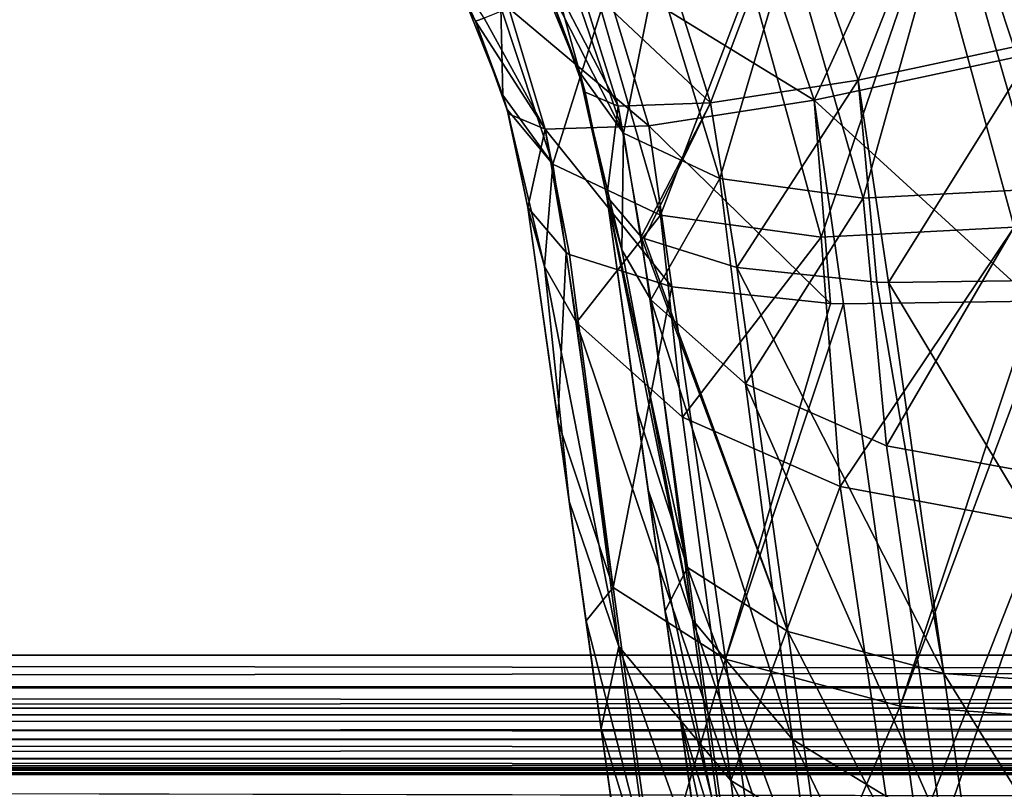
# Model space of a CAD drawing. Units: millimetres. Extents: x -200 to 200, y -508 to 504.
# Drawn here: x -46 to -31, y 197 to 209 of the extents above; entities that cross this region are included whole.
import ezdxf

# ---------------------------------------------------------------- set-up
doc = ezdxf.new("R2010")
doc.units = ezdxf.units.MM
doc.header["$LTSCALE"] = 65.185185
for name, color, linetype in [('230', 7, 'CONTINUOUS'), ('231', 7, 'CONTINUOUS'), ('233', 7, 'CONTINUOUS'), ('234', 7, 'CONTINUOUS'), ('239', 7, 'CONTINUOUS'), ('240', 7, 'CONTINUOUS'), ('241', 7, 'CONTINUOUS'), ('322', 7, 'CONTINUOUS'), ('324', 7, 'CONTINUOUS'), ('332', 7, 'CONTINUOUS'), ('333', 7, 'CONTINUOUS'), ('348', 7, 'CONTINUOUS'), ('350', 7, 'CONTINUOUS'), ('534', 7, 'CONTINUOUS'), ('536', 7, 'CONTINUOUS'), ('590', 7, 'CONTINUOUS'), ('591', 7, 'CONTINUOUS'), ('594', 7, 'CONTINUOUS'), ('601', 7, 'CONTINUOUS'), ('603', 7, 'CONTINUOUS'), ('607', 7, 'CONTINUOUS'), ('662', 7, 'CONTINUOUS'), ('664', 7, 'CONTINUOUS'), ('666', 7, 'CONTINUOUS'), ('668', 7, 'CONTINUOUS')]:
    doc.layers.add(name, color=color, linetype=linetype)

msp = doc.modelspace()

# ---------------------------------------------------------------- linework, layer by layer
at = {"layer": '230', "color": 253, "linetype": 'Continuous', "true_color": 0x929eac}
for points in [[(-40.204, 210.473, 153.535), (-39.539, 209.31, -199.541), (-39.323, 208.845, 153.51), (-40.204, 210.473, 153.535)], [(-39.539, 209.31, -199.541), (-38.909, 207.728, -198.289), (-39.323, 208.845, 153.51), (-39.539, 209.31, -199.541)], [(-38.909, 207.728, -198.289), (-38.846, 207.514, -198.085), (-39.323, 208.845, 153.51), (-38.909, 207.728, -198.289)], [(-39.323, 208.845, 153.51), (-38.846, 207.514, -198.085), (-38.827, 207.45, 153.327), (-39.323, 208.845, 153.51)], [(-38.846, 207.514, -198.085), (-38.532, 206.04, -196.34), (-38.827, 207.45, 153.327), (-38.846, 207.514, -198.085)], [(-38.827, 207.45, 153.327), (-38.532, 206.04, -196.34), (-38.532, 206.04, 152.805), (-38.827, 207.45, 153.327)]]:
    msp.add_3dface(points, dxfattribs=at)
at = {"layer": '231', "color": 253, "linetype": 'Continuous', "true_color": 0x929eac}
for points in [[(-32.485, 210.387, -209.629), (-29.723, 211.611, -210.437), (-31.211, 205.745, -207.698), (-32.485, 210.387, -209.629)], [(-35.187, 209.471, -207.927), (-32.485, 210.387, -209.629), (-34.121, 205.591, -206.094), (-35.187, 209.471, -207.927)], [(-34.121, 205.591, -206.094), (-32.485, 210.387, -209.629), (-31.211, 205.745, -207.698), (-34.121, 205.591, -206.094)], [(-37.431, 209.012, -205.464), (-35.187, 209.471, -207.927), (-36.535, 205.926, -203.771), (-37.431, 209.012, -205.464)], [(-36.535, 205.926, -203.771), (-35.187, 209.471, -207.927), (-34.121, 205.591, -206.094), (-36.535, 205.926, -203.771)], [(-38.909, 207.728, -198.289), (-39.539, 209.31, -199.541), (-38.942, 209.057, -202.579), (-38.909, 207.728, -198.289)], [(-38.909, 207.728, -198.289), (-38.942, 209.057, -202.579), (-38.158, 206.693, -201.049), (-38.909, 207.728, -198.289)], [(-38.942, 209.057, -202.579), (-37.431, 209.012, -205.464), (-38.158, 206.693, -201.049), (-38.942, 209.057, -202.579)], [(-38.158, 206.693, -201.049), (-37.431, 209.012, -205.464), (-36.535, 205.926, -203.771), (-38.158, 206.693, -201.049)], [(-38.846, 207.514, -198.085), (-38.909, 207.728, -198.289), (-38.158, 206.693, -201.049), (-38.846, 207.514, -198.085)], [(-38.532, 206.04, -196.34), (-38.846, 207.514, -198.085), (-38.285, 205.149, -197.705), (-38.532, 206.04, -196.34)], [(-38.846, 207.514, -198.085), (-38.158, 206.693, -201.049), (-38.285, 205.149, -197.705), (-38.846, 207.514, -198.085)], [(-38.285, 205.149, -197.705), (-38.158, 206.693, -201.049), (-37.799, 204.308, -199.046), (-38.285, 205.149, -197.705)], [(-38.158, 206.693, -201.049), (-36.535, 205.926, -203.771), (-37.799, 204.308, -199.046), (-38.158, 206.693, -201.049)], [(-37.799, 204.308, -199.046), (-36.535, 205.926, -203.771), (-36.208, 202.884, -201.474), (-37.799, 204.308, -199.046)], [(-36.535, 205.926, -203.771), (-34.121, 205.591, -206.094), (-36.208, 202.884, -201.474), (-36.535, 205.926, -203.771)], [(-34.121, 205.591, -206.094), (-31.211, 205.745, -207.698), (-33.832, 201.837, -203.509), (-34.121, 205.591, -206.094)], [(-33.832, 201.837, -203.509), (-31.211, 205.745, -207.698), (-30.825, 201.283, -204.948), (-33.832, 201.837, -203.509)], [(-36.208, 202.884, -201.474), (-34.121, 205.591, -206.094), (-33.832, 201.837, -203.509), (-36.208, 202.884, -201.474)]]:
    msp.add_3dface(points, dxfattribs=at)
at = {"layer": '233', "color": 253, "linetype": 'Continuous', "true_color": 0x929eac}
for points in [[(-38.532, 206.04, -196.34), (-38.285, 205.149, -197.705), (-37.911, 201.619, -192.512), (-38.532, 206.04, -196.34)], [(-38.285, 205.149, -197.705), (-37.799, 204.308, -199.046), (-37.165, 199.43, -194.608), (-38.285, 205.149, -197.705)], [(-37.911, 201.619, -192.512), (-38.285, 205.149, -197.705), (-37.165, 199.43, -194.608), (-37.911, 201.619, -192.512)], [(-37.799, 204.308, -199.046), (-36.208, 202.884, -201.474), (-35.478, 197.413, -196.667), (-37.799, 204.308, -199.046)], [(-37.165, 199.43, -194.608), (-37.799, 204.308, -199.046), (-35.478, 197.413, -196.667), (-37.165, 199.43, -194.608)], [(-36.208, 202.884, -201.474), (-33.832, 201.837, -203.509), (-35.478, 197.413, -196.667), (-36.208, 202.884, -201.474)], [(-35.478, 197.413, -196.667), (-33.832, 201.837, -203.509), (-32.951, 195.878, -198.394), (-35.478, 197.413, -196.667)], [(-33.832, 201.837, -203.509), (-30.825, 201.283, -204.948), (-32.951, 195.878, -198.394), (-33.832, 201.837, -203.509)], [(-37.911, 201.619, -192.512), (-37.165, 199.43, -194.608), (-37.429, 198.193, -187.742), (-37.911, 201.619, -192.512)], [(-32.951, 195.878, -198.394), (-30.825, 201.283, -204.948), (-29.919, 195.036, -199.553), (-32.951, 195.878, -198.394)], [(-37.429, 198.193, -187.742), (-37.165, 199.43, -194.608), (-36.642, 195.619, -189.225), (-37.429, 198.193, -187.742)], [(-37.165, 199.43, -194.608), (-35.478, 197.413, -196.667), (-34.941, 193.213, -190.686), (-37.165, 199.43, -194.608)], [(-36.642, 195.619, -189.225), (-37.165, 199.43, -194.608), (-34.941, 193.213, -190.686), (-36.642, 195.619, -189.225)], [(-37.429, 198.193, -187.742), (-36.642, 195.619, -189.225), (-37.118, 195.976, -182.271), (-37.429, 198.193, -187.742)], [(-35.478, 197.413, -196.667), (-32.951, 195.878, -198.394), (-32.426, 191.331, -191.921), (-35.478, 197.413, -196.667)], [(-34.941, 193.213, -190.686), (-35.478, 197.413, -196.667), (-32.426, 191.331, -191.921), (-34.941, 193.213, -190.686)]]:
    msp.add_3dface(points, dxfattribs=at)
at = {"layer": '234', "color": 253, "linetype": 'Continuous', "true_color": 0x929eac}
for points in [[(-38.532, 206.04, 152.805), (-38.532, 206.04, -196.34), (-38.08, 202.824, 151.787), (-38.532, 206.04, 152.805)], [(-38.532, 206.04, -196.34), (-37.911, 201.619, -192.512), (-37.429, 198.193, -187.742), (-38.532, 206.04, -196.34)], [(-38.532, 206.04, -196.34), (-37.429, 198.193, -187.742), (-37.118, 195.976, -182.271), (-38.532, 206.04, -196.34)], [(-38.532, 206.04, -196.34), (-37.118, 195.976, -182.271), (-37.104, 195.879, -181.931), (-38.532, 206.04, -196.34)], [(-38.532, 206.04, -196.34), (-37.104, 195.879, -181.931), (-36.993, 195.09, -176.481), (-38.532, 206.04, -196.34)], [(-38.532, 206.04, -196.34), (-36.993, 195.09, -176.481), (-35.848, 186.941, 69.166), (-38.532, 206.04, -196.34)], [(-38.532, 206.04, -196.34), (-35.848, 186.941, 69.166), (-35.848, 186.941, 128.511), (-38.532, 206.04, -196.34)], [(-38.08, 202.824, 151.787), (-38.532, 206.04, -196.34), (-37.657, 199.815, 150.373), (-38.08, 202.824, 151.787)], [(-37.657, 199.815, 150.373), (-38.532, 206.04, -196.34), (-37.263, 197.01, 148.561), (-37.657, 199.815, 150.373)], [(-37.263, 197.01, 148.561), (-38.532, 206.04, -196.34), (-36.908, 194.484, 146.404), (-37.263, 197.01, 148.561)], [(-36.908, 194.484, 146.404), (-38.532, 206.04, -196.34), (-36.596, 192.262, 143.93), (-36.908, 194.484, 146.404)], [(-36.596, 192.262, 143.93), (-38.532, 206.04, -196.34), (-36.334, 190.398, 141.194), (-36.596, 192.262, 143.93)], [(-36.334, 190.398, 141.194), (-38.532, 206.04, -196.34), (-36.125, 188.913, 138.238), (-36.334, 190.398, 141.194)], [(-36.125, 188.913, 138.238), (-38.532, 206.04, -196.34), (-35.972, 187.822, 135.086), (-36.125, 188.913, 138.238)], [(-35.972, 187.822, 135.086), (-38.532, 206.04, -196.34), (-35.88, 187.166, 131.845), (-35.972, 187.822, 135.086)], [(-35.88, 187.166, 131.845), (-38.532, 206.04, -196.34), (-35.848, 186.941, 128.511), (-35.88, 187.166, 131.845)]]:
    msp.add_3dface(points, dxfattribs=at)
at = {"layer": '239', "color": 253, "linetype": 'Continuous', "true_color": 0x929eac}
for points in [[(-38.532, 206.04, 152.805), (-38.08, 202.824, 151.787), (-37.956, 205.359, 155.944), (-38.532, 206.04, 152.805)], [(-38.08, 202.824, 151.787), (-37.25, 200.318, 154.191), (-37.956, 205.359, 155.944), (-38.08, 202.824, 151.787)], [(-37.956, 205.359, 155.944), (-37.25, 200.318, 154.191), (-37.905, 205.33, 156.092), (-37.956, 205.359, 155.944)], [(-37.905, 205.33, 156.092), (-37.25, 200.318, 154.191), (-36.364, 204.843, 158.988), (-37.905, 205.33, 156.092)], [(-35.557, 199.239, 157.077), (-36.364, 204.843, 158.988), (-37.25, 200.318, 154.191), (-35.557, 199.239, 157.077)], [(-36.364, 204.843, 158.988), (-35.557, 199.239, 157.077), (-33.98, 204.596, 161.387), (-36.364, 204.843, 158.988)], [(-35.557, 199.239, 157.077), (-33.783, 204.588, 161.531), (-33.98, 204.596, 161.387), (-35.557, 199.239, 157.077)], [(-32.927, 198.531, 159.439), (-33.783, 204.588, 161.531), (-35.557, 199.239, 157.077), (-32.927, 198.531, 159.439)], [(-33.783, 204.588, 161.531), (-32.927, 198.531, 159.439), (-30.913, 204.628, 163.03), (-33.783, 204.588, 161.531)], [(-29.751, 198.299, 160.927), (-30.654, 204.642, 163.118), (-32.927, 198.531, 159.439), (-29.751, 198.299, 160.927)], [(-32.927, 198.531, 159.439), (-30.654, 204.642, 163.118), (-30.913, 204.628, 163.03), (-32.927, 198.531, 159.439)], [(-38.08, 202.824, 151.787), (-37.657, 199.815, 150.373), (-37.25, 200.318, 154.191), (-38.08, 202.824, 151.787)], [(-37.657, 199.815, 150.373), (-36.6, 195.689, 151.523), (-37.25, 200.318, 154.191), (-37.657, 199.815, 150.373)], [(-36.6, 195.689, 151.523), (-35.557, 199.239, 157.077), (-37.25, 200.318, 154.191), (-36.6, 195.689, 151.523)], [(-37.657, 199.815, 150.373), (-37.263, 197.01, 148.561), (-36.6, 195.689, 151.523), (-37.657, 199.815, 150.373)], [(-34.835, 194.097, 154.112), (-35.557, 199.239, 157.077), (-36.6, 195.689, 151.523), (-34.835, 194.097, 154.112)], [(-34.835, 194.097, 154.112), (-32.927, 198.531, 159.439), (-35.557, 199.239, 157.077), (-34.835, 194.097, 154.112)], [(-32.145, 192.968, 156.232), (-32.927, 198.531, 159.439), (-34.835, 194.097, 154.112), (-32.145, 192.968, 156.232)], [(-32.145, 192.968, 156.232), (-29.751, 198.299, 160.927), (-32.927, 198.531, 159.439), (-32.145, 192.968, 156.232)], [(-28.932, 192.471, 157.567), (-29.751, 198.299, 160.927), (-32.145, 192.968, 156.232), (-28.932, 192.471, 157.567)]]:
    msp.add_3dface(points, dxfattribs=at)
at = {"layer": '240', "color": 253, "linetype": 'Continuous', "true_color": 0x929eac}
for points in [[(-32.327, 211.807, 164.115), (-31.17, 208.308, 163.861), (-30.712, 212.506, 164.557), (-32.327, 211.807, 164.115)], [(-35.204, 210.569, 162.459), (-34.223, 207.653, 162.232), (-32.327, 211.807, 164.115), (-35.204, 210.569, 162.459)], [(-34.223, 207.653, 162.232), (-31.17, 208.308, 163.861), (-32.327, 211.807, 164.115), (-34.223, 207.653, 162.232)], [(-37.427, 209.621, 159.967), (-34.223, 207.653, 162.232), (-35.204, 210.569, 162.459), (-37.427, 209.621, 159.967)], [(-38.819, 209.038, 156.946), (-36.711, 207.27, 159.656), (-37.427, 209.621, 159.967), (-38.819, 209.038, 156.946)], [(-36.711, 207.27, 159.656), (-34.223, 207.653, 162.232), (-37.427, 209.621, 159.967), (-36.711, 207.27, 159.656)], [(-39.193, 208.888, 155.259), (-38.272, 207.216, 156.52), (-38.819, 209.038, 156.946), (-39.193, 208.888, 155.259)], [(-38.272, 207.216, 156.52), (-36.711, 207.27, 159.656), (-38.819, 209.038, 156.946), (-38.272, 207.216, 156.52)], [(-39.323, 208.845, 153.51), (-38.272, 207.216, 156.52), (-39.193, 208.888, 155.259), (-39.323, 208.845, 153.51)], [(-39.323, 208.845, 153.51), (-38.827, 207.45, 153.327), (-38.272, 207.216, 156.52), (-39.323, 208.845, 153.51)], [(-34.223, 207.653, 162.232), (-30.913, 204.628, 163.03), (-31.17, 208.308, 163.861), (-34.223, 207.653, 162.232)], [(-36.711, 207.27, 159.656), (-33.98, 204.596, 161.387), (-34.223, 207.653, 162.232), (-36.711, 207.27, 159.656)], [(-33.783, 204.588, 161.531), (-30.913, 204.628, 163.03), (-34.223, 207.653, 162.232), (-33.783, 204.588, 161.531)], [(-33.98, 204.596, 161.387), (-33.783, 204.588, 161.531), (-34.223, 207.653, 162.232), (-33.98, 204.596, 161.387)], [(-38.827, 207.45, 153.327), (-38.532, 206.04, 152.805), (-38.272, 207.216, 156.52), (-38.827, 207.45, 153.327)], [(-38.532, 206.04, 152.805), (-37.956, 205.359, 155.944), (-38.272, 207.216, 156.52), (-38.532, 206.04, 152.805)], [(-38.272, 207.216, 156.52), (-36.364, 204.843, 158.988), (-36.711, 207.27, 159.656), (-38.272, 207.216, 156.52)], [(-37.956, 205.359, 155.944), (-37.905, 205.33, 156.092), (-38.272, 207.216, 156.52), (-37.956, 205.359, 155.944)], [(-37.905, 205.33, 156.092), (-36.364, 204.843, 158.988), (-38.272, 207.216, 156.52), (-37.905, 205.33, 156.092)], [(-36.364, 204.843, 158.988), (-33.98, 204.596, 161.387), (-36.711, 207.27, 159.656), (-36.364, 204.843, 158.988)]]:
    msp.add_3dface(points, dxfattribs=at)
at = {"layer": '241', "color": 253, "linetype": 'Continuous', "true_color": 0x929eac}
msp.add_3dface([(-40.204, 210.473, 153.535), (-39.323, 208.845, 153.51), (-39.193, 208.888, 155.259), (-40.204, 210.473, 153.535)], dxfattribs=at)
at = {"layer": '322', "color": 253, "linetype": 'Continuous', "true_color": 0x929eac}
for points in [[(-29.73, 211.955, -209.287), (-32.181, 210.853, -208.566), (-28.292, 207.161, -207.519), (-29.73, 211.955, -209.287)], [(-32.181, 210.853, -208.566), (-34.596, 210.033, -207.046), (-33.484, 206.177, -205.263), (-32.181, 210.853, -208.566)], [(-30.884, 206.315, -206.694), (-32.181, 210.853, -208.566), (-33.484, 206.177, -205.263), (-30.884, 206.315, -206.694)], [(-28.292, 207.161, -207.519), (-32.181, 210.853, -208.566), (-30.884, 206.315, -206.694), (-28.292, 207.161, -207.519)], [(-37.953, 209.662, -202.27), (-38.574, 210.061, -199.661), (-37.092, 207.16, -200.757), (-37.953, 209.662, -202.27)], [(-37.765, 208.089, -198.297), (-37.092, 207.16, -200.757), (-38.574, 210.061, -199.661), (-37.765, 208.089, -198.297)], [(-34.596, 210.033, -207.046), (-36.602, 209.622, -204.847), (-35.642, 206.475, -203.189), (-34.596, 210.033, -207.046)], [(-33.484, 206.177, -205.263), (-34.596, 210.033, -207.046), (-35.642, 206.475, -203.189), (-33.484, 206.177, -205.263)], [(-36.602, 209.622, -204.847), (-37.953, 209.662, -202.27), (-37.092, 207.16, -200.757), (-36.602, 209.622, -204.847)], [(-35.642, 206.475, -203.189), (-36.602, 209.622, -204.847), (-37.092, 207.16, -200.757), (-35.642, 206.475, -203.189)], [(-37.092, 207.16, -200.757), (-37.765, 208.089, -198.297), (-37.119, 205.404, -197.572), (-37.092, 207.16, -200.757)], [(-37.119, 205.404, -197.572), (-37.765, 208.089, -198.297), (-37.344, 206.207, -196.34), (-37.119, 205.404, -197.572)], [(-37.344, 206.207, -196.34), (-37.765, 208.089, -198.297), (-37.728, 207.967, -198.193), (-37.344, 206.207, -196.34)], [(-36.681, 204.649, -198.775), (-37.092, 207.16, -200.757), (-37.119, 205.404, -197.572), (-36.681, 204.649, -198.775)], [(-35.642, 206.475, -203.189), (-37.092, 207.16, -200.757), (-36.681, 204.649, -198.775), (-35.642, 206.475, -203.189)], [(-35.258, 203.383, -200.936), (-35.642, 206.475, -203.189), (-36.681, 204.649, -198.775), (-35.258, 203.383, -200.936)], [(-33.484, 206.177, -205.263), (-35.642, 206.475, -203.189), (-35.258, 203.383, -200.936), (-33.484, 206.177, -205.263)], [(-30.884, 206.315, -206.694), (-33.484, 206.177, -205.263), (-33.137, 202.451, -202.748), (-30.884, 206.315, -206.694)], [(-30.454, 201.959, -204.029), (-30.884, 206.315, -206.694), (-33.137, 202.451, -202.748), (-30.454, 201.959, -204.029)], [(-33.137, 202.451, -202.748), (-33.484, 206.177, -205.263), (-35.258, 203.383, -200.936), (-33.137, 202.451, -202.748)]]:
    msp.add_3dface(points, dxfattribs=at)
at = {"layer": '324', "color": 253, "linetype": 'Continuous', "true_color": 0x929eac}
for points in [[(-37.119, 205.404, -197.572), (-37.344, 206.207, -196.34), (-36.056, 199.832, -194.384), (-37.119, 205.404, -197.572)], [(-36.056, 199.832, -194.384), (-37.344, 206.207, -196.34), (-36.723, 201.786, -192.512), (-36.056, 199.832, -194.384)], [(-36.681, 204.649, -198.775), (-37.119, 205.404, -197.572), (-36.056, 199.832, -194.384), (-36.681, 204.649, -198.775)], [(-35.258, 203.383, -200.936), (-36.681, 204.649, -198.775), (-34.551, 198.031, -196.222), (-35.258, 203.383, -200.936)], [(-34.551, 198.031, -196.222), (-36.681, 204.649, -198.775), (-36.056, 199.832, -194.384), (-34.551, 198.031, -196.222)], [(-33.137, 202.451, -202.748), (-35.258, 203.383, -200.936), (-32.294, 196.66, -197.764), (-33.137, 202.451, -202.748)], [(-32.294, 196.66, -197.764), (-35.258, 203.383, -200.936), (-34.551, 198.031, -196.222), (-32.294, 196.66, -197.764)], [(-30.454, 201.959, -204.029), (-33.137, 202.451, -202.748), (-32.294, 196.66, -197.764), (-30.454, 201.959, -204.029)], [(-29.587, 195.908, -198.798), (-30.454, 201.959, -204.029), (-32.294, 196.66, -197.764), (-29.587, 195.908, -198.798)], [(-36.056, 199.832, -194.384), (-36.723, 201.786, -192.512), (-35.538, 196.062, -189.066), (-36.056, 199.832, -194.384)], [(-35.538, 196.062, -189.066), (-36.723, 201.786, -192.512), (-36.241, 198.36, -187.742), (-35.538, 196.062, -189.066)], [(-34.551, 198.031, -196.222), (-36.056, 199.832, -194.384), (-34.02, 193.914, -190.37), (-34.551, 198.031, -196.222)], [(-34.02, 193.914, -190.37), (-36.056, 199.832, -194.384), (-35.538, 196.062, -189.066), (-34.02, 193.914, -190.37)], [(-35.538, 196.062, -189.066), (-36.241, 198.36, -187.742), (-35.203, 193.624, -183.016), (-35.538, 196.062, -189.066)], [(-35.203, 193.624, -183.016), (-36.241, 198.36, -187.742), (-35.93, 196.143, -182.271), (-35.203, 193.624, -183.016)], [(-32.294, 196.66, -197.764), (-34.551, 198.031, -196.222), (-31.774, 192.233, -191.473), (-32.294, 196.66, -197.764)], [(-31.774, 192.233, -191.473), (-34.551, 198.031, -196.222), (-34.02, 193.914, -190.37), (-31.774, 192.233, -191.473)]]:
    msp.add_3dface(points, dxfattribs=at)
at = {"layer": '332', "color": 253, "linetype": 'Continuous', "true_color": 0x929eac}
for points in [[(-36.723, 201.786, -192.512), (-37.344, 206.207, -196.34), (-37.344, 206.207, 152.805), (-36.723, 201.786, -192.512)], [(-36.241, 198.36, -187.742), (-36.723, 201.786, -192.512), (-37.344, 206.207, 152.805), (-36.241, 198.36, -187.742)], [(-35.93, 196.143, -182.271), (-36.241, 198.36, -187.742), (-37.344, 206.207, 152.805), (-35.93, 196.143, -182.271)], [(-35.916, 196.047, -181.933), (-35.93, 196.143, -182.271), (-37.344, 206.207, 152.805), (-35.916, 196.047, -181.933)], [(-35.805, 195.257, -176.481), (-35.916, 196.047, -181.933), (-37.344, 206.207, 152.805), (-35.805, 195.257, -176.481)], [(-34.66, 187.108, 69.166), (-35.805, 195.257, -176.481), (-37.344, 206.207, 152.805), (-34.66, 187.108, 69.166)], [(-34.66, 187.108, 128.511), (-34.66, 187.108, 69.166), (-37.344, 206.207, 152.805), (-34.66, 187.108, 128.511)], [(-34.692, 187.334, 131.854), (-34.66, 187.108, 128.511), (-37.344, 206.207, 152.805), (-34.692, 187.334, 131.854)], [(-34.784, 187.992, 135.098), (-34.692, 187.334, 131.854), (-37.344, 206.207, 152.805), (-34.784, 187.992, 135.098)], [(-34.937, 189.083, 138.247), (-34.784, 187.992, 135.098), (-37.344, 206.207, 152.805), (-34.937, 189.083, 138.247)], [(-35.146, 190.566, 141.196), (-34.937, 189.083, 138.247), (-37.344, 206.207, 152.805), (-35.146, 190.566, 141.196)], [(-35.407, 192.426, 143.926), (-35.146, 190.566, 141.196), (-37.344, 206.207, 152.805), (-35.407, 192.426, 143.926)], [(-35.719, 194.642, 146.395), (-35.407, 192.426, 143.926), (-37.344, 206.207, 152.805), (-35.719, 194.642, 146.395)], [(-36.073, 197.163, 148.551), (-35.719, 194.642, 146.395), (-37.344, 206.207, 152.805), (-36.073, 197.163, 148.551)], [(-36.467, 199.966, 150.364), (-36.073, 197.163, 148.551), (-37.344, 206.207, 152.805), (-36.467, 199.966, 150.364)], [(-36.89, 202.98, 151.781), (-36.467, 199.966, 150.364), (-37.344, 206.207, 152.805), (-36.89, 202.98, 151.781)]]:
    msp.add_3dface(points, dxfattribs=at)
at = {"layer": '333', "color": 253, "linetype": 'Continuous', "true_color": 0x929eac}
for points in [[(-36.89, 202.98, 151.781), (-37.344, 206.207, 152.805), (-36.132, 200.618, 153.877), (-36.89, 202.98, 151.781)], [(-36.132, 200.618, 153.877), (-37.344, 206.207, 152.805), (-36.83, 205.599, 155.607), (-36.132, 200.618, 153.877)], [(-36.132, 200.618, 153.877), (-36.83, 205.599, 155.607), (-34.62, 199.656, 156.453), (-36.132, 200.618, 153.877)], [(-34.62, 199.656, 156.453), (-36.83, 205.599, 155.607), (-36.783, 205.573, 155.741), (-34.62, 199.656, 156.453)], [(-35.39, 205.135, 158.349), (-34.62, 199.656, 156.453), (-36.783, 205.573, 155.741), (-35.39, 205.135, 158.349)], [(-34.62, 199.656, 156.453), (-35.39, 205.135, 158.349), (-32.272, 199.023, 158.562), (-34.62, 199.656, 156.453)], [(-32.272, 199.023, 158.562), (-35.39, 205.135, 158.349), (-33.279, 204.917, 160.468), (-32.272, 199.023, 158.562)], [(-33.104, 204.911, 160.596), (-32.272, 199.023, 158.562), (-33.279, 204.917, 160.468), (-33.104, 204.911, 160.596)], [(-29.436, 198.816, 159.891), (-33.104, 204.911, 160.596), (-30.541, 204.946, 161.934), (-29.436, 198.816, 159.891)], [(-32.272, 199.023, 158.562), (-33.104, 204.911, 160.596), (-29.436, 198.816, 159.891), (-32.272, 199.023, 158.562)], [(-36.467, 199.966, 150.364), (-36.89, 202.98, 151.781), (-36.132, 200.618, 153.877), (-36.467, 199.966, 150.364)], [(-35.489, 196.046, 151.241), (-36.467, 199.966, 150.364), (-36.132, 200.618, 153.877), (-35.489, 196.046, 151.241)], [(-35.489, 196.046, 151.241), (-36.132, 200.618, 153.877), (-33.913, 194.624, 153.552), (-35.489, 196.046, 151.241)], [(-33.913, 194.624, 153.552), (-36.132, 200.618, 153.877), (-34.62, 199.656, 156.453), (-33.913, 194.624, 153.552)], [(-36.073, 197.163, 148.551), (-36.467, 199.966, 150.364), (-35.489, 196.046, 151.241), (-36.073, 197.163, 148.551)], [(-33.913, 194.624, 153.552), (-34.62, 199.656, 156.453), (-31.512, 193.617, 155.445), (-33.913, 194.624, 153.552)], [(-31.512, 193.617, 155.445), (-34.62, 199.656, 156.453), (-32.272, 199.023, 158.562), (-31.512, 193.617, 155.445)], [(-31.512, 193.617, 155.445), (-32.272, 199.023, 158.562), (-28.643, 193.173, 156.637), (-31.512, 193.617, 155.445)], [(-28.643, 193.173, 156.637), (-32.272, 199.023, 158.562), (-29.436, 198.816, 159.891), (-28.643, 193.173, 156.637)]]:
    msp.add_3dface(points, dxfattribs=at)
at = {"layer": '348', "color": 253, "linetype": 'Continuous', "true_color": 0x929eac}
for points in [[(-30.534, 212.593, 163.374), (-30.835, 208.54, 162.733), (-31.984, 211.965, 162.975), (-30.534, 212.593, 163.374)], [(-31.984, 211.965, 162.975), (-33.56, 207.954, 161.278), (-34.56, 210.856, 161.487), (-31.984, 211.965, 162.975)], [(-30.835, 208.54, 162.733), (-33.56, 207.954, 161.278), (-31.984, 211.965, 162.975), (-30.835, 208.54, 162.733)], [(-34.56, 210.856, 161.487), (-35.782, 207.613, 158.978), (-36.536, 210.014, 159.266), (-34.56, 210.856, 161.487)], [(-33.56, 207.954, 161.278), (-35.782, 207.613, 158.978), (-34.56, 210.856, 161.487), (-33.56, 207.954, 161.278)], [(-36.536, 210.014, 159.266), (-35.782, 207.613, 158.978), (-37.777, 209.494, 156.562), (-36.536, 210.014, 159.266)], [(-37.777, 209.494, 156.562), (-37.176, 207.564, 156.178), (-38.109, 209.361, 155.052), (-37.777, 209.494, 156.562)], [(-35.782, 207.613, 158.978), (-37.176, 207.564, 156.178), (-37.777, 209.494, 156.562), (-35.782, 207.613, 158.978)], [(-38.109, 209.361, 155.052), (-37.672, 207.774, 153.327), (-38.223, 209.323, 153.51), (-38.109, 209.361, 155.052)], [(-37.176, 207.564, 156.178), (-37.672, 207.774, 153.327), (-38.109, 209.361, 155.052), (-37.176, 207.564, 156.178)], [(-30.835, 208.54, 162.733), (-33.104, 204.911, 160.596), (-33.56, 207.954, 161.278), (-30.835, 208.54, 162.733)], [(-30.541, 204.946, 161.934), (-33.104, 204.911, 160.596), (-30.835, 208.54, 162.733), (-30.541, 204.946, 161.934)], [(-33.56, 207.954, 161.278), (-35.39, 205.135, 158.349), (-35.782, 207.613, 158.978), (-33.56, 207.954, 161.278)], [(-33.279, 204.917, 160.468), (-35.39, 205.135, 158.349), (-33.56, 207.954, 161.278), (-33.279, 204.917, 160.468)], [(-33.104, 204.911, 160.596), (-33.279, 204.917, 160.468), (-33.56, 207.954, 161.278), (-33.104, 204.911, 160.596)], [(-37.176, 207.564, 156.178), (-37.344, 206.207, 152.805), (-37.672, 207.774, 153.327), (-37.176, 207.564, 156.178)], [(-36.83, 205.599, 155.607), (-37.344, 206.207, 152.805), (-37.176, 207.564, 156.178), (-36.83, 205.599, 155.607)], [(-35.782, 207.613, 158.978), (-36.83, 205.599, 155.607), (-37.176, 207.564, 156.178), (-35.782, 207.613, 158.978)], [(-36.783, 205.573, 155.741), (-36.83, 205.599, 155.607), (-35.782, 207.613, 158.978), (-36.783, 205.573, 155.741)], [(-35.39, 205.135, 158.349), (-36.783, 205.573, 155.741), (-35.782, 207.613, 158.978), (-35.39, 205.135, 158.349)]]:
    msp.add_3dface(points, dxfattribs=at)
at = {"layer": '350', "color": 253, "linetype": 'Continuous', "true_color": 0x929eac}
for points in [[(-37.765, 208.089, -198.297), (-38.574, 210.061, -199.661), (-38.223, 209.323, 153.51), (-37.765, 208.089, -198.297)], [(-37.672, 207.774, 153.327), (-37.765, 208.089, -198.297), (-38.223, 209.323, 153.51), (-37.672, 207.774, 153.327)], [(-37.728, 207.967, -198.193), (-37.765, 208.089, -198.297), (-37.672, 207.774, 153.327), (-37.728, 207.967, -198.193)], [(-37.344, 206.207, -196.34), (-37.728, 207.967, -198.193), (-37.344, 206.207, 152.805), (-37.344, 206.207, -196.34)], [(-37.344, 206.207, 152.805), (-37.728, 207.967, -198.193), (-37.672, 207.774, 153.327), (-37.344, 206.207, 152.805)]]:
    msp.add_3dface(points, dxfattribs=at)
at = {"layer": '534', "color": 253, "linetype": 'Continuous', "true_color": 0x929eac}
for points in [[(195, 197.5, 270), (-195, 197.5, 270), (-161.5, 173.3, 270), (195, 197.5, 270)], [(161.5, 173.3, 270), (195, 197.5, 270), (-161.5, 173.3, 270), (161.5, 173.3, 270)]]:
    msp.add_3dface(points, dxfattribs=at)
at = {"layer": '536', "color": 253, "linetype": 'Continuous', "true_color": 0x929eac}
for points in [[(-179.2, 197.5, -270), (179.2, 197.5, -270), (52.2, 197, -270), (-179.2, 197.5, -270)], [(-52.2, 197, -270), (-179.2, 197.5, -270), (52.2, 197, -270), (-52.2, 197, -270)]]:
    msp.add_3dface(points, dxfattribs=at)
at = {"layer": '590', "color": 244, "linetype": 'Continuous', "true_color": 0xa81325}
for points in [[(195, 199.3, 317), (195, 233.2, 317), (-195, 233.2, 317), (195, 199.3, 317)], [(195, 199.3, 317), (-195, 233.2, 317), (-195, 199.3, 317), (195, 199.3, 317)]]:
    msp.add_3dface(points, dxfattribs=at)
at = {"layer": '591', "color": 244, "linetype": 'Continuous', "true_color": 0xa81325}
for points in [[(-195, 197.5, 270), (195, 197.5, 270), (-195, 197.5, 315.2), (-195, 197.5, 270)], [(195, 197.5, 270), (195, 197.5, 315.2), (-195, 197.5, 315.2), (195, 197.5, 270)]]:
    msp.add_3dface(points, dxfattribs=at)
at = {"layer": '594', "color": 244, "linetype": 'Continuous', "true_color": 0xa81325}
for points in [[(195, 198.82, 316.932), (195, 199.3, 317), (-195, 198.82, 316.932), (195, 198.82, 316.932)], [(195, 199.3, 317), (-195, 199.3, 317), (-195, 198.82, 316.932), (195, 199.3, 317)], [(195, 198.4, 316.759), (195, 198.82, 316.932), (-195, 198.4, 316.759), (195, 198.4, 316.759)], [(-195, 198.4, 316.759), (195, 198.82, 316.932), (-195, 198.82, 316.932), (-195, 198.4, 316.759)], [(195, 198.029, 316.471), (195, 198.4, 316.759), (-195, 198.029, 316.471), (195, 198.029, 316.471)], [(-195, 198.029, 316.471), (195, 198.4, 316.759), (-195, 198.4, 316.759), (-195, 198.029, 316.471)], [(195, 197.741, 316.1), (195, 198.029, 316.471), (-195, 197.741, 316.1), (195, 197.741, 316.1)], [(-195, 197.741, 316.1), (195, 198.029, 316.471), (-195, 198.029, 316.471), (-195, 197.741, 316.1)], [(195, 197.568, 315.68), (195, 197.741, 316.1), (-195, 197.568, 315.68), (195, 197.568, 315.68)], [(-195, 197.568, 315.68), (195, 197.741, 316.1), (-195, 197.741, 316.1), (-195, 197.568, 315.68)], [(195, 197.5, 315.2), (195, 197.568, 315.68), (-195, 197.5, 315.2), (195, 197.5, 315.2)], [(-195, 197.5, 315.2), (195, 197.568, 315.68), (-195, 197.568, 315.68), (-195, 197.5, 315.2)]]:
    msp.add_3dface(points, dxfattribs=at)
at = {"layer": '601', "color": 253, "linetype": 'Continuous', "true_color": 0x929eac}
for points in [[(-179.2, 350.7, -325), (179.2, 350.7, -325), (-179.2, 199.3, -325), (-179.2, 350.7, -325)], [(-179.2, 199.3, -325), (179.2, 350.7, -325), (179.2, 199.3, -325), (-179.2, 199.3, -325)]]:
    msp.add_3dface(points, dxfattribs=at)
at = {"layer": '603', "color": 253, "linetype": 'Continuous', "true_color": 0x929eac}
for points in [[(179.2, 197.5, -270), (-179.2, 197.5, -270), (179.2, 197.5, -323.2), (179.2, 197.5, -270)], [(179.2, 197.5, -323.2), (-179.2, 197.5, -270), (-179.2, 197.5, -323.2), (179.2, 197.5, -323.2)]]:
    msp.add_3dface(points, dxfattribs=at)
at = {"layer": '607', "color": 253, "linetype": 'Continuous', "true_color": 0x929eac}
for points in [[(-179.2, 199.3, -325), (179.2, 199.3, -325), (179.2, 198.834, -324.939), (-179.2, 199.3, -325)], [(-179.2, 199.3, -325), (179.2, 198.834, -324.939), (-179.2, 198.786, -324.925), (-179.2, 199.3, -325)], [(179.2, 198.834, -324.939), (179.2, 198.4, -324.759), (-179.2, 198.786, -324.925), (179.2, 198.834, -324.939)], [(-179.2, 198.786, -324.925), (179.2, 198.4, -324.759), (-179.2, 198.243, -324.657), (-179.2, 198.786, -324.925)], [(179.2, 198.4, -324.759), (179.2, 198.027, -324.473), (-179.2, 198.243, -324.657), (179.2, 198.4, -324.759)], [(-179.2, 198.243, -324.657), (179.2, 198.027, -324.473), (-179.2, 198.043, -324.488), (-179.2, 198.243, -324.657)], [(179.2, 198.027, -324.473), (179.2, 197.741, -324.1), (-179.2, 198.043, -324.488), (179.2, 198.027, -324.473)], [(-179.2, 198.043, -324.488), (179.2, 197.741, -324.1), (-179.2, 197.737, -324.094), (-179.2, 198.043, -324.488)], [(179.2, 197.741, -324.1), (179.2, 197.561, -323.666), (-179.2, 197.737, -324.094), (179.2, 197.741, -324.1)], [(-179.2, 197.737, -324.094), (179.2, 197.561, -323.666), (-179.2, 197.639, -323.894), (-179.2, 197.737, -324.094)], [(179.2, 197.5, -323.2), (-179.2, 197.5, -323.2), (-179.2, 197.639, -323.894), (179.2, 197.5, -323.2)], [(179.2, 197.561, -323.666), (179.2, 197.5, -323.2), (-179.2, 197.639, -323.894), (179.2, 197.561, -323.666)]]:
    msp.add_3dface(points, dxfattribs=at)
at = {"layer": '662', "color": 253, "linetype": 'Continuous', "true_color": 0x929eac}
for points in [[(-194, 352.5, 265), (194, 352.5, 265), (-194, 172.5, 265), (-194, 352.5, 265)], [(-194, 172.5, 265), (194, 352.5, 265), (194, 172.5, 265), (-194, 172.5, 265)]]:
    msp.add_3dface(points, dxfattribs=at)
at = {"layer": '664', "color": 253, "linetype": 'Continuous', "true_color": 0x929eac}
for points in [[(-194, 172.5, -265), (194, 172.5, -265), (-176, 198.5, -265), (-194, 172.5, -265)], [(-176, 198.5, -265), (194, 172.5, -265), (176, 198.5, -265), (-176, 198.5, -265)]]:
    msp.add_3dface(points, dxfattribs=at)
at = {"layer": '666', "color": 253, "linetype": 'Continuous', "true_color": 0x929eac}
for points in [[(-176, 198.5, -265), (176, 198.5, -265), (-176, 198.5, -320), (-176, 198.5, -265)], [(-176, 198.5, -320), (176, 198.5, -265), (176, 198.5, -320), (-176, 198.5, -320)]]:
    msp.add_3dface(points, dxfattribs=at)
at = {"layer": '668', "color": 253, "linetype": 'Continuous', "true_color": 0x929eac}
for points in [[(176, 352.5, -320), (-176, 352.5, -320), (176, 198.5, -320), (176, 352.5, -320)], [(-176, 352.5, -320), (-176, 198.5, -320), (176, 198.5, -320), (-176, 352.5, -320)]]:
    msp.add_3dface(points, dxfattribs=at)

doc.saveas('drawing.dxf')
